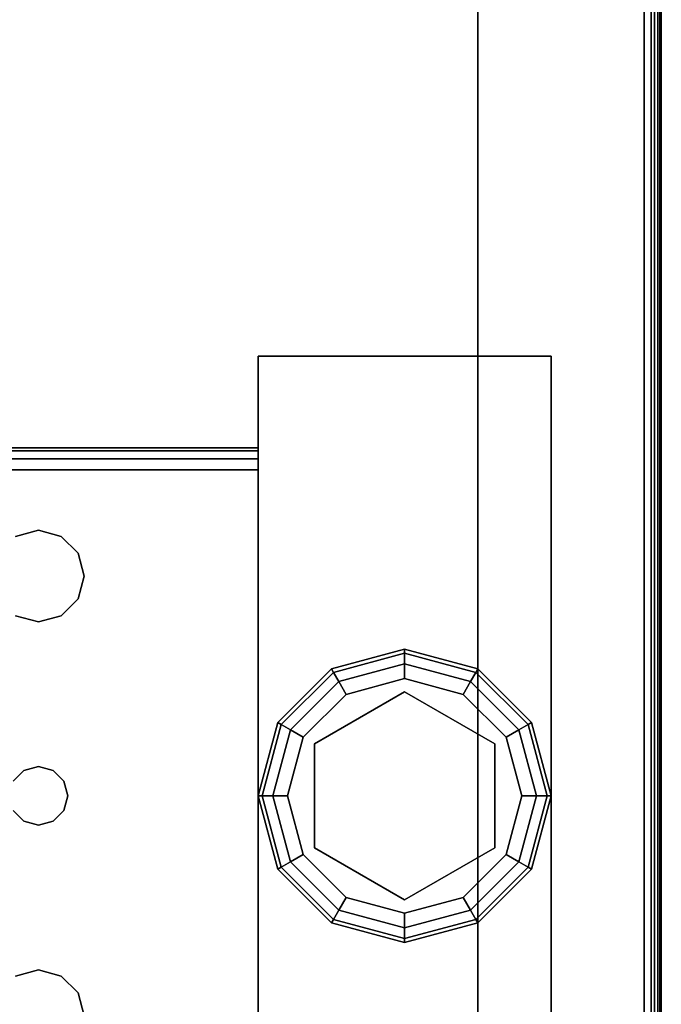
# Model space of a CAD drawing. Extents: x -103 to 35, y -33 to 40.
# Drawn here: x 3 to 5, y 20 to 24 of the extents above; entities that cross this region are included whole.
import ezdxf

# ---------------------------------------------------------------- set-up
doc = ezdxf.new("R2010")
doc.units = 0
doc.header["$LTSCALE"] = 96
doc.header["$MEASUREMENT"] = 0
for name, color, linetype in [('AFUFR-3-TP-EDLM-SH', 7, 'Continuous'), ('AFUFR-3-TPLM-TH', 7, 'Continuous'), ('AFUST-3-GBLM-SV', 7, 'Continuous'), ('AFUST-3-GDPL-FXBK', 7, 'Continuous'), ('AFUST-3-LGPT', 7, 'Continuous'), ('AFUST-3-SHLM-TH', 7, 'Continuous'), ('AFUST-3-TPLM-TH', 7, 'Continuous'), ('MAIN_FURN', 7, 'Continuous')]:
    doc.layers.add(name, color=color, linetype=linetype)

# ---------------------------------------------------------------- blocks, each defined once
blk = doc.blocks.new('ZN302022BCSHRDFL')
at = {"layer": 'AFUST-3-GBLM-SV', "color": 42, "linetype": 'Continuous'}
for points, invisible_edges in [([(29.375, -19.2688, 21.375), (29.375, -0.0188, 4), (29.375, -0.0188, 21.375)], 1), ([(29.375, -19.2688, 4), (29.375, -0.0188, 4), (29.375, -19.2688, 21.375)], 2), ([(29.375, -19.2688, 4), (30, -0.0188, 4), (29.375, -0.0188, 4)], 1), ([(30, -19.2688, 4), (30, -0.0188, 4), (29.375, -19.2688, 4)], 2), ([(30, -19.2688, 21.375), (29.375, -0.0188, 21.375), (30, -0.0188, 21.375)], 1), ([(29.375, -19.2688, 21.375), (29.375, -0.0188, 21.375), (30, -19.2688, 21.375)], 2), ([(30, -19.2688, 4), (30, -0.0188, 21.375), (30, -0.0188, 4)], 1), ([(30, -19.2688, 21.375), (30, -0.0188, 21.375), (30, -19.2688, 4)], 2)]:
    blk.add_3dface(points, dxfattribs=dict(at, invisible_edges=invisible_edges))
at = {"layer": 'AFUST-3-GDPL-FXBK', "color": 47, "linetype": 'Continuous'}
for points, invisible_edges in [([(29.125, -16.8938, 0.1), (28.875, -16.9608, 0.1), (29.125, -16.9072, 0.05)], 2), ([(29.125, -16.8938, 0.1), (28.8817, -16.9724, 0.15), (28.875, -16.9608, 0.1)], 1), ([(29.125, -16.9072, 0.15), (28.8817, -16.9724, 0.15), (29.125, -16.8938, 0.1)], 2), ([(29.3683, -16.9724, 0.05), (29.125, -16.8938, 0.1), (29.125, -16.9072, 0.05)], 1), ([(29.375, -16.9608, 0.1), (29.125, -16.8938, 0.1), (29.3683, -16.9724, 0.05)], 2), ([(29.375, -16.9608, 0.1), (29.125, -16.9072, 0.15), (29.125, -16.8938, 0.1)], 1), ([(29.125, -16.9072, 0.05), (28.875, -16.9608, 0.1), (28.8817, -16.9724, 0.05)], 1), ([(29.125, -16.9072, 0.05), (28.8817, -16.9724, 0.05), (29.125, -16.9438, 0.0134)], 2), ([(29.125, -16.9072, 0.15), (28.9, -17.0041, 0.1866), (28.8817, -16.9724, 0.15)], 1), ([(29.125, -16.9438, 0.1866), (28.9, -17.0041, 0.1866), (29.125, -16.9072, 0.15)], 2), ([(29.35, -17.0041, 0.0134), (29.125, -16.9072, 0.05), (29.125, -16.9438, 0.0134)], 1), ([(29.3683, -16.9724, 0.05), (29.125, -16.9072, 0.05), (29.35, -17.0041, 0.0134)], 2), ([(29.3683, -16.9724, 0.15), (29.125, -16.9072, 0.15), (29.375, -16.9608, 0.1)], 2), ([(29.3683, -16.9724, 0.15), (29.125, -16.9438, 0.1866), (29.125, -16.9072, 0.15)], 1), ([(28.875, -16.9608, 0.1), (28.692, -17.1438, 0.1), (28.8817, -16.9724, 0.05)], 2), ([(28.875, -16.9608, 0.1), (28.7036, -17.1505, 0.15), (28.692, -17.1438, 0.1)], 1), ([(28.8817, -16.9724, 0.15), (28.7036, -17.1505, 0.15), (28.875, -16.9608, 0.1)], 2), ([(29.125, -16.9438, 0.0134), (28.8817, -16.9724, 0.05), (28.9, -17.0041, 0.0134)], 1), ([(29.125, -16.9438, 0.0134), (28.9, -17.0041, 0.0134), (29.125, -16.9938)], 2), ([(28.9, -17.0041, 0.1866), (29.125, -16.9438, 0.1866), (28.925, -17.0474, 0.2)], 2), ([(28.925, -17.0474, 0.2), (29.125, -16.9438, 0.1866), (29.125, -16.9938, 0.2)], 1), ([(29.325, -17.0474), (29.125, -16.9438, 0.0134), (29.125, -16.9938)], 1), ([(29.35, -17.0041, 0.0134), (29.125, -16.9438, 0.0134), (29.325, -17.0474)], 2), ([(29.125, -16.9438, 0.1866), (29.35, -17.0041, 0.1866), (29.125, -16.9938, 0.2)], 2), ([(29.35, -17.0041, 0.1866), (29.125, -16.9438, 0.1866), (29.3683, -16.9724, 0.15)], 2), ([(29.5464, -17.1505, 0.05), (29.375, -16.9608, 0.1), (29.3683, -16.9724, 0.05)], 1), ([(29.558, -17.1438, 0.1), (29.3683, -16.9724, 0.15), (29.375, -16.9608, 0.1)], 1), ([(29.558, -17.1438, 0.1), (29.375, -16.9608, 0.1), (29.5464, -17.1505, 0.05)], 2), ([(28.8817, -16.9724, 0.05), (28.692, -17.1438, 0.1), (28.7036, -17.1505, 0.05)], 1), ([(28.8817, -16.9724, 0.05), (28.7036, -17.1505, 0.05), (28.9, -17.0041, 0.0134)], 2), ([(28.8817, -16.9724, 0.15), (28.7353, -17.1688, 0.1866), (28.7036, -17.1505, 0.15)], 1), ([(28.9, -17.0041, 0.1866), (28.7353, -17.1688, 0.1866), (28.8817, -16.9724, 0.15)], 2), ([(29.125, -16.9938), (28.9, -17.0041, 0.0134), (28.925, -17.0474)], 1), ([(29.125, -16.9938), (28.925, -17.0474), (29.325, -17.0474)], 2), ([(29.125, -16.9938, 0.2), (29.125, -17.0388, 0.2), (28.925, -17.0474, 0.2)], 3), ([(29.325, -17.0474, 0.2), (29.125, -17.0388, 0.2), (29.125, -16.9938, 0.2)], 3), ([(29.125, -16.9938, 0.2), (29.35, -17.0041, 0.1866), (29.325, -17.0474, 0.2)], 1), ([(29.5147, -17.1688, 0.0134), (29.3683, -16.9724, 0.05), (29.35, -17.0041, 0.0134)], 1), ([(29.5464, -17.1505, 0.15), (29.35, -17.0041, 0.1866), (29.3683, -16.9724, 0.15)], 1), ([(29.5464, -17.1505, 0.05), (29.3683, -16.9724, 0.05), (29.5147, -17.1688, 0.0134)], 2), ([(29.5464, -17.1505, 0.15), (29.3683, -16.9724, 0.15), (29.558, -17.1438, 0.1)], 2), ([(28.9, -17.0041, 0.0134), (28.7036, -17.1505, 0.05), (28.7353, -17.1688, 0.0134)], 1), ([(28.9, -17.0041, 0.0134), (28.7353, -17.1688, 0.0134), (28.925, -17.0474)], 2), ([(28.7353, -17.1688, 0.1866), (28.9, -17.0041, 0.1866), (28.7786, -17.1938, 0.2)], 2), ([(28.7786, -17.1938, 0.2), (28.9, -17.0041, 0.1866), (28.925, -17.0474, 0.2)], 1), ([(29.4714, -17.1938), (29.35, -17.0041, 0.0134), (29.325, -17.0474)], 1), ([(29.35, -17.0041, 0.1866), (29.5147, -17.1688, 0.1866), (29.325, -17.0474, 0.2)], 2), ([(29.5147, -17.1688, 0.0134), (29.35, -17.0041, 0.0134), (29.4714, -17.1938)], 2), ([(29.5147, -17.1688, 0.1866), (29.35, -17.0041, 0.1866), (29.5464, -17.1505, 0.15)], 2), ([(28.925, -17.0474), (28.7353, -17.1688, 0.0134), (28.7786, -17.1938)], 1), ([(29.325, -17.0474), (28.7786, -17.1938), (29.4714, -17.1938)], 3), ([(28.925, -17.0474), (28.7786, -17.1938), (29.325, -17.0474)], 14), ([(28.925, -17.0474, 0.2), (28.8176, -17.2163, 0.2), (28.7786, -17.1938, 0.2)], 3), ([(29.125, -17.0388, 0.25), (29.125, -17.7488, 0.25), (28.8176, -17.2163, 0.25)], 3), ([(29.125, -17.0388, 0.2), (28.8176, -17.2163, 0.2), (28.925, -17.0474, 0.2)], 14), ([(28.8176, -17.2163, 0.25), (29.125, -17.0388, 0.2), (29.125, -17.0388, 0.25)], 1), ([(28.8176, -17.2163, 0.2), (29.125, -17.0388, 0.2), (28.8176, -17.2163, 0.25)], 2), ([(29.4324, -17.5713, 0.25), (29.125, -17.7488, 0.25), (29.125, -17.0388, 0.25)], 14), ([(29.4324, -17.2163, 0.25), (29.4324, -17.5713, 0.25), (29.125, -17.0388, 0.25)], 2), ([(29.125, -17.0388, 0.25), (29.4324, -17.2163, 0.2), (29.4324, -17.2163, 0.25)], 1), ([(29.125, -17.0388, 0.2), (29.4324, -17.2163, 0.2), (29.125, -17.0388, 0.25)], 2), ([(29.4324, -17.2163, 0.2), (29.125, -17.0388, 0.2), (29.325, -17.0474, 0.2)], 14), ([(29.4714, -17.1938, 0.2), (29.4324, -17.2163, 0.2), (29.325, -17.0474, 0.2)], 3), ([(29.325, -17.0474, 0.2), (29.5147, -17.1688, 0.1866), (29.4714, -17.1938, 0.2)], 1), ([(28.692, -17.1438, 0.1), (28.625, -17.3938, 0.1), (28.7036, -17.1505, 0.05)], 2), ([(28.692, -17.1438, 0.1), (28.6384, -17.3938, 0.15), (28.625, -17.3938, 0.1)], 1), ([(28.7036, -17.1505, 0.05), (28.625, -17.3938, 0.1), (28.6384, -17.3938, 0.05)], 1), ([(28.7036, -17.1505, 0.15), (28.6384, -17.3938, 0.15), (28.692, -17.1438, 0.1)], 2), ([(28.7036, -17.1505, 0.05), (28.6384, -17.3938, 0.05), (28.7353, -17.1688, 0.0134)], 2), ([(28.7036, -17.1505, 0.15), (28.675, -17.3938, 0.1866), (28.6384, -17.3938, 0.15)], 1), ([(28.7353, -17.1688, 0.1866), (28.675, -17.3938, 0.1866), (28.7036, -17.1505, 0.15)], 2), ([(29.575, -17.3938, 0.0134), (29.5464, -17.1505, 0.05), (29.5147, -17.1688, 0.0134)], 1), ([(29.6116, -17.3938, 0.15), (29.5147, -17.1688, 0.1866), (29.5464, -17.1505, 0.15)], 1), ([(29.6116, -17.3938, 0.05), (29.558, -17.1438, 0.1), (29.5464, -17.1505, 0.05)], 1), ([(29.625, -17.3938, 0.1), (29.5464, -17.1505, 0.15), (29.558, -17.1438, 0.1)], 1), ([(29.6116, -17.3938, 0.05), (29.5464, -17.1505, 0.05), (29.575, -17.3938, 0.0134)], 2), ([(29.6116, -17.3938, 0.15), (29.5464, -17.1505, 0.15), (29.625, -17.3938, 0.1)], 2), ([(29.625, -17.3938, 0.1), (29.558, -17.1438, 0.1), (29.6116, -17.3938, 0.05)], 2), ([(28.7353, -17.1688, 0.0134), (28.6384, -17.3938, 0.05), (28.675, -17.3938, 0.0134)], 1), ([(28.7353, -17.1688, 0.0134), (28.675, -17.3938, 0.0134), (28.7786, -17.1938)], 2), ([(28.675, -17.3938, 0.1866), (28.7353, -17.1688, 0.1866), (28.725, -17.3938, 0.2)], 2), ([(28.7786, -17.1938), (28.675, -17.3938, 0.0134), (28.725, -17.3938)], 1), ([(28.725, -17.3938, 0.2), (28.7353, -17.1688, 0.1866), (28.7786, -17.1938, 0.2)], 1), ([(28.725, -17.3938), (29.4714, -17.1938), (28.7786, -17.1938)], 3), ([(29.525, -17.3938), (29.4714, -17.1938), (28.725, -17.3938)], 14), ([(28.7786, -17.1938, 0.2), (28.8176, -17.2163, 0.2), (28.725, -17.3938, 0.2)], 3), ([(29.525, -17.3938, 0.2), (29.4324, -17.2163, 0.2), (29.4714, -17.1938, 0.2)], 3), ([(29.525, -17.3938), (29.5147, -17.1688, 0.0134), (29.4714, -17.1938)], 1), ([(29.5147, -17.1688, 0.1866), (29.575, -17.3938, 0.1866), (29.4714, -17.1938, 0.2)], 2), ([(29.4714, -17.1938, 0.2), (29.575, -17.3938, 0.1866), (29.525, -17.3938, 0.2)], 1), ([(29.575, -17.3938, 0.0134), (29.5147, -17.1688, 0.0134), (29.525, -17.3938)], 2), ([(29.575, -17.3938, 0.1866), (29.5147, -17.1688, 0.1866), (29.6116, -17.3938, 0.15)], 2), ([(28.8176, -17.2163, 0.2), (28.8176, -17.5713, 0.2), (28.725, -17.3938, 0.2)], 14), ([(28.8176, -17.2163, 0.25), (29.125, -17.7488, 0.25), (28.8176, -17.5713, 0.25)], 1), ([(28.8176, -17.5713, 0.25), (28.8176, -17.2163, 0.2), (28.8176, -17.2163, 0.25)], 1), ([(28.8176, -17.5713, 0.2), (28.8176, -17.2163, 0.2), (28.8176, -17.5713, 0.25)], 2), ([(29.4324, -17.2163, 0.25), (29.4324, -17.5713, 0.2), (29.4324, -17.5713, 0.25)], 1), ([(29.4324, -17.2163, 0.2), (29.4324, -17.5713, 0.2), (29.4324, -17.2163, 0.25)], 2), ([(29.4324, -17.5713, 0.2), (29.4324, -17.2163, 0.2), (29.525, -17.3938, 0.2)], 14), ([(28.625, -17.3938, 0.1), (28.692, -17.6438, 0.1), (28.6384, -17.3938, 0.05)], 2), ([(28.625, -17.3938, 0.1), (28.7036, -17.6371, 0.15), (28.692, -17.6438, 0.1)], 1), ([(28.6384, -17.3938, 0.15), (28.7036, -17.6371, 0.15), (28.625, -17.3938, 0.1)], 2), ([(28.6384, -17.3938, 0.05), (28.7036, -17.6371, 0.05), (28.675, -17.3938, 0.0134)], 2), ([(28.6384, -17.3938, 0.05), (28.692, -17.6438, 0.1), (28.7036, -17.6371, 0.05)], 1), ([(28.6384, -17.3938, 0.15), (28.7353, -17.6188, 0.1866), (28.7036, -17.6371, 0.15)], 1), ([(28.675, -17.3938, 0.1866), (28.7353, -17.6188, 0.1866), (28.6384, -17.3938, 0.15)], 2), ([(28.675, -17.3938, 0.0134), (28.7353, -17.6188, 0.0134), (28.725, -17.3938)], 2), ([(28.675, -17.3938, 0.0134), (28.7036, -17.6371, 0.05), (28.7353, -17.6188, 0.0134)], 1), ([(28.7786, -17.5938, 0.2), (28.675, -17.3938, 0.1866), (28.725, -17.3938, 0.2)], 1), ([(28.7353, -17.6188, 0.1866), (28.675, -17.3938, 0.1866), (28.7786, -17.5938, 0.2)], 2), ([(28.7786, -17.5938), (29.525, -17.3938), (28.725, -17.3938)], 3), ([(28.725, -17.3938), (28.7353, -17.6188, 0.0134), (28.7786, -17.5938)], 1), ([(28.725, -17.3938, 0.2), (28.8176, -17.5713, 0.2), (28.7786, -17.5938, 0.2)], 3), ([(29.4714, -17.5938), (29.525, -17.3938), (28.7786, -17.5938)], 14), ([(29.4714, -17.5938, 0.2), (29.4324, -17.5713, 0.2), (29.525, -17.3938, 0.2)], 3), ([(29.4714, -17.5938), (29.575, -17.3938, 0.0134), (29.525, -17.3938)], 1), ([(29.5147, -17.6188, 0.0134), (29.575, -17.3938, 0.0134), (29.4714, -17.5938)], 2), ([(29.525, -17.3938, 0.2), (29.5147, -17.6188, 0.1866), (29.4714, -17.5938, 0.2)], 1), ([(29.5147, -17.6188, 0.0134), (29.6116, -17.3938, 0.05), (29.575, -17.3938, 0.0134)], 1), ([(29.5464, -17.6371, 0.05), (29.6116, -17.3938, 0.05), (29.5147, -17.6188, 0.0134)], 2), ([(29.575, -17.3938, 0.1866), (29.5147, -17.6188, 0.1866), (29.525, -17.3938, 0.2)], 2), ([(29.5147, -17.6188, 0.1866), (29.575, -17.3938, 0.1866), (29.5464, -17.6371, 0.15)], 2), ([(29.5464, -17.6371, 0.05), (29.625, -17.3938, 0.1), (29.6116, -17.3938, 0.05)], 1), ([(29.558, -17.6438, 0.1), (29.625, -17.3938, 0.1), (29.5464, -17.6371, 0.05)], 2), ([(29.5464, -17.6371, 0.15), (29.6116, -17.3938, 0.15), (29.558, -17.6438, 0.1)], 2), ([(29.5464, -17.6371, 0.15), (29.575, -17.3938, 0.1866), (29.6116, -17.3938, 0.15)], 1), ([(29.558, -17.6438, 0.1), (29.6116, -17.3938, 0.15), (29.625, -17.3938, 0.1)], 1), ([(28.7353, -17.6188, 0.0134), (28.9, -17.7835, 0.0134), (28.7786, -17.5938)], 2), ([(28.925, -17.7402, 0.2), (28.7353, -17.6188, 0.1866), (28.7786, -17.5938, 0.2)], 1), ([(28.7786, -17.5938, 0.2), (28.8176, -17.5713, 0.2), (28.925, -17.7402, 0.2)], 3), ([(28.925, -17.7402), (29.4714, -17.5938), (28.7786, -17.5938)], 3), ([(28.7786, -17.5938), (28.9, -17.7835, 0.0134), (28.925, -17.7402)], 1), ([(28.8176, -17.5713, 0.2), (29.125, -17.7488, 0.2), (28.925, -17.7402, 0.2)], 14), ([(29.125, -17.7488, 0.25), (28.8176, -17.5713, 0.2), (28.8176, -17.5713, 0.25)], 1), ([(29.125, -17.7488, 0.2), (28.8176, -17.5713, 0.2), (29.125, -17.7488, 0.25)], 2), ([(29.325, -17.7402), (29.4714, -17.5938), (28.925, -17.7402)], 14), ([(29.4324, -17.5713, 0.25), (29.125, -17.7488, 0.2), (29.125, -17.7488, 0.25)], 1), ([(29.4324, -17.5713, 0.2), (29.125, -17.7488, 0.2), (29.4324, -17.5713, 0.25)], 2), ([(29.125, -17.7488, 0.2), (29.4324, -17.5713, 0.2), (29.325, -17.7402, 0.2)], 14), ([(29.325, -17.7402, 0.2), (29.4324, -17.5713, 0.2), (29.4714, -17.5938, 0.2)], 3), ([(29.325, -17.7402), (29.5147, -17.6188, 0.0134), (29.4714, -17.5938)], 1), ([(29.4714, -17.5938, 0.2), (29.35, -17.7835, 0.1866), (29.325, -17.7402, 0.2)], 1), ([(29.5147, -17.6188, 0.1866), (29.35, -17.7835, 0.1866), (29.4714, -17.5938, 0.2)], 2), ([(28.7036, -17.6371, 0.05), (28.8817, -17.8152, 0.05), (28.7353, -17.6188, 0.0134)], 2), ([(28.7353, -17.6188, 0.1866), (28.9, -17.7835, 0.1866), (28.7036, -17.6371, 0.15)], 2), ([(28.7353, -17.6188, 0.0134), (28.8817, -17.8152, 0.05), (28.9, -17.7835, 0.0134)], 1), ([(28.9, -17.7835, 0.1866), (28.7353, -17.6188, 0.1866), (28.925, -17.7402, 0.2)], 2), ([(29.35, -17.7835, 0.0134), (29.5147, -17.6188, 0.0134), (29.325, -17.7402)], 2), ([(29.35, -17.7835, 0.0134), (29.5464, -17.6371, 0.05), (29.5147, -17.6188, 0.0134)], 1), ([(29.35, -17.7835, 0.1866), (29.5147, -17.6188, 0.1866), (29.3683, -17.8152, 0.15)], 2), ([(29.3683, -17.8152, 0.15), (29.5147, -17.6188, 0.1866), (29.5464, -17.6371, 0.15)], 1), ([(28.692, -17.6438, 0.1), (28.875, -17.8268, 0.1), (28.7036, -17.6371, 0.05)], 2), ([(28.7036, -17.6371, 0.15), (28.8817, -17.8152, 0.15), (28.692, -17.6438, 0.1)], 2), ([(28.692, -17.6438, 0.1), (28.8817, -17.8152, 0.15), (28.875, -17.8268, 0.1)], 1), ([(28.7036, -17.6371, 0.05), (28.875, -17.8268, 0.1), (28.8817, -17.8152, 0.05)], 1), ([(28.7036, -17.6371, 0.15), (28.9, -17.7835, 0.1866), (28.8817, -17.8152, 0.15)], 1), ([(29.3683, -17.8152, 0.05), (29.5464, -17.6371, 0.05), (29.35, -17.7835, 0.0134)], 2), ([(29.3683, -17.8152, 0.05), (29.558, -17.6438, 0.1), (29.5464, -17.6371, 0.05)], 1), ([(29.3683, -17.8152, 0.15), (29.5464, -17.6371, 0.15), (29.375, -17.8268, 0.1)], 2), ([(29.375, -17.8268, 0.1), (29.558, -17.6438, 0.1), (29.3683, -17.8152, 0.05)], 2), ([(29.375, -17.8268, 0.1), (29.5464, -17.6371, 0.15), (29.558, -17.6438, 0.1)], 1), ([(28.9, -17.7835, 0.0134), (29.125, -17.8438, 0.0134), (28.925, -17.7402)], 2), ([(29.125, -17.7938, 0.2), (28.9, -17.7835, 0.1866), (28.925, -17.7402, 0.2)], 1), ([(29.125, -17.7938), (29.325, -17.7402), (28.925, -17.7402)], 2), ([(28.925, -17.7402), (29.125, -17.8438, 0.0134), (29.125, -17.7938)], 1), ([(28.925, -17.7402, 0.2), (29.125, -17.7488, 0.2), (29.125, -17.7938, 0.2)], 3), ([(29.125, -17.7938), (29.35, -17.7835, 0.0134), (29.325, -17.7402)], 1), ([(29.125, -17.7938, 0.2), (29.125, -17.7488, 0.2), (29.325, -17.7402, 0.2)], 3), ([(29.325, -17.7402, 0.2), (29.125, -17.8438, 0.1866), (29.125, -17.7938, 0.2)], 1), ([(29.35, -17.7835, 0.1866), (29.125, -17.8438, 0.1866), (29.325, -17.7402, 0.2)], 2), ([(28.8817, -17.8152, 0.05), (29.125, -17.8804, 0.05), (28.9, -17.7835, 0.0134)], 2), ([(28.9, -17.7835, 0.1866), (29.125, -17.8438, 0.1866), (28.8817, -17.8152, 0.15)], 2), ([(28.9, -17.7835, 0.0134), (29.125, -17.8804, 0.05), (29.125, -17.8438, 0.0134)], 1), ([(29.125, -17.8438, 0.1866), (28.9, -17.7835, 0.1866), (29.125, -17.7938, 0.2)], 2), ([(29.125, -17.8438, 0.0134), (29.35, -17.7835, 0.0134), (29.125, -17.7938)], 2), ([(29.125, -17.8438, 0.0134), (29.3683, -17.8152, 0.05), (29.35, -17.7835, 0.0134)], 1), ([(29.125, -17.8804, 0.15), (29.35, -17.7835, 0.1866), (29.3683, -17.8152, 0.15)], 1), ([(29.125, -17.8438, 0.1866), (29.35, -17.7835, 0.1866), (29.125, -17.8804, 0.15)], 2), ([(28.875, -17.8268, 0.1), (29.125, -17.8938, 0.1), (28.8817, -17.8152, 0.05)], 2), ([(28.8817, -17.8152, 0.15), (29.125, -17.8804, 0.15), (28.875, -17.8268, 0.1)], 2), ([(28.875, -17.8268, 0.1), (29.125, -17.8804, 0.15), (29.125, -17.8938, 0.1)], 1), ([(28.8817, -17.8152, 0.05), (29.125, -17.8938, 0.1), (29.125, -17.8804, 0.05)], 1), ([(28.8817, -17.8152, 0.15), (29.125, -17.8438, 0.1866), (29.125, -17.8804, 0.15)], 1), ([(29.125, -17.8804, 0.05), (29.3683, -17.8152, 0.05), (29.125, -17.8438, 0.0134)], 2), ([(29.125, -17.8804, 0.05), (29.375, -17.8268, 0.1), (29.3683, -17.8152, 0.05)], 1), ([(29.125, -17.8938, 0.1), (29.3683, -17.8152, 0.15), (29.375, -17.8268, 0.1)], 1), ([(29.125, -17.8804, 0.15), (29.3683, -17.8152, 0.15), (29.125, -17.8938, 0.1)], 2), ([(29.125, -17.8938, 0.1), (29.375, -17.8268, 0.1), (29.125, -17.8804, 0.05)], 2)]:
    blk.add_3dface(points, dxfattribs=dict(at, invisible_edges=invisible_edges))
at = {"layer": 'AFUST-3-LGPT', "color": 30, "linetype": 'Continuous'}
for points, invisible_edges in [([(28.625, -15.8938, 4), (29.625, -18.8938, 4), (28.625, -18.8938, 4)], 1), ([(29.625, -15.8938, 4), (29.625, -18.8938, 4), (28.625, -15.8938, 4)], 2), ([(28.625, -15.8938, 4), (29.625, -15.8938, 0.25), (29.625, -15.8938, 4)], 1), ([(28.625, -15.8938, 0.25), (29.625, -15.8938, 0.25), (28.625, -15.8938, 4)], 2), ([(28.625, -18.8938, 0.25), (29.625, -15.8938, 0.25), (28.625, -15.8938, 0.25)], 1), ([(29.625, -18.8938, 0.25), (29.625, -15.8938, 0.25), (28.625, -18.8938, 0.25)], 2), ([(28.625, -18.8938, 4), (28.625, -15.8938, 0.25), (28.625, -15.8938, 4)], 1), ([(28.625, -18.8938, 0.25), (28.625, -15.8938, 0.25), (28.625, -18.8938, 4)], 2), ([(29.625, -15.8938, 4), (29.625, -18.8938, 0.25), (29.625, -18.8938, 4)], 1), ([(29.625, -15.8938, 0.25), (29.625, -18.8938, 0.25), (29.625, -15.8938, 4)], 2), ([(28.625, -16.2063, 3.925), (25.9375, -16.2164, 3.9625), (25.9375, -16.2063, 3.925)], 1), ([(28.625, -16.2164, 3.9625), (25.9375, -16.2164, 3.9625), (28.625, -16.2063, 3.925)], 2), ([(25.9375, -16.2063, 3.875), (28.625, -16.2063, 3.925), (25.9375, -16.2063, 3.925)], 1), ([(26.0564, -16.2063, 3.7501), (28.625, -16.2063, 3.925), (25.9375, -16.2063, 3.875)], 15), ([(25.9375, -16.2438, 3.99), (25.9375, -16.2164, 3.9625), (28.625, -16.2164, 3.9625)], 12), ([(28.625, -16.2438, 3.99), (25.9375, -16.2438, 3.99), (28.625, -16.2164, 3.9625)], 2), ([(26.0564, -16.2063, 3.7501), (28.625, -16.2813, 3.625), (28.625, -16.2063, 3.625)], 1), ([(26.0564, -16.2813, 3.7501), (28.625, -16.2813, 3.625), (26.0564, -16.2063, 3.7501)], 2), ([(26.0564, -16.2063, 3.7501), (28.625, -16.2063, 3.625), (28.625, -16.2063, 3.925)], 12), ([(28.625, -16.2063, 3.925), (28.625, -16.2813, 3.925), (28.625, -16.2164, 3.9625)], 3), ([(28.625, -16.2813, 3.625), (28.625, -16.2813, 3.925), (28.625, -16.2063, 3.925)], 14), ([(28.625, -16.2063, 3.625), (28.625, -16.2813, 3.625), (28.625, -16.2063, 3.925)], 2), ([(28.625, -16.2164, 3.9625), (28.625, -16.2813, 3.925), (28.625, -16.2438, 3.99)], 3), ([(25.9375, -16.2813, 4), (25.9375, -16.2438, 3.99), (28.625, -16.2438, 3.99)], 12), ([(28.625, -16.2813, 4), (25.9375, -16.2813, 4), (28.625, -16.2438, 3.99)], 2), ([(28.625, -16.2438, 3.99), (28.625, -16.2813, 3.925), (28.625, -16.2813, 4)], 3), ([(28.625, -16.2813, 4), (27.875, -16.4876, 4), (25.9375, -16.2813, 4)], 3), ([(25.9375, -16.2813, 4), (27.875, -16.4876, 4), (27.7969, -16.5085, 4)], 13), ([(25.9375, -16.2813, 3.925), (28.625, -16.2813, 3.925), (26.0564, -16.2813, 3.7501)], 14), ([(27.875, -16.4876, 3.925), (25.9375, -16.2813, 3.925), (27.7969, -16.5085, 3.925)], 3), ([(28.625, -16.2813, 3.925), (25.9375, -16.2813, 3.925), (27.875, -16.4876, 3.925)], 14), ([(26.0564, -16.2813, 3.7501), (28.625, -16.2813, 3.925), (28.625, -16.2813, 3.625)], 1), ([(27.9531, -16.5085, 4), (27.875, -16.4876, 4), (28.625, -16.2813, 4)], 14), ([(27.9531, -16.5085, 3.925), (28.625, -16.2813, 3.925), (27.875, -16.4876, 3.925)], 3), ([(28.0103, -16.5657, 4), (27.9531, -16.5085, 4), (28.625, -16.2813, 4)], 14), ([(28.0103, -16.5657, 3.925), (28.625, -16.2813, 3.925), (27.9531, -16.5085, 3.925)], 3), ([(27.9616, -17.3438, 4), (28.625, -16.2813, 4), (27.975, -17.3938, 4)], 3), ([(28.0103, -16.7219, 4), (28.625, -16.2813, 4), (27.9616, -17.3438, 4)], 15), ([(27.9616, -17.3438, 3.925), (28.625, -16.2813, 3.925), (28.0103, -16.7219, 3.925)], 15), ([(27.9616, -17.3438, 3.925), (27.975, -17.3938, 3.925), (28.625, -16.2813, 3.925)], 14), ([(28.625, -16.2813, 4), (28.625, -18.5063, 4), (27.975, -17.3938, 4)], 14), ([(28.625, -16.2813, 3.925), (27.975, -17.3938, 3.925), (28.625, -18.5063, 3.925)], 3), ([(28.625, -16.2813, 4), (28.0312, -16.6438, 4), (28.0103, -16.5657, 4)], 13), ([(28.0103, -16.7219, 4), (28.0312, -16.6438, 4), (28.625, -16.2813, 4)], 14), ([(28.0312, -16.6438, 3.925), (28.625, -16.2813, 3.925), (28.0103, -16.5657, 3.925)], 3), ([(28.0103, -16.7219, 3.925), (28.625, -16.2813, 3.925), (28.0312, -16.6438, 3.925)], 3), ([(28.625, -18.5063, 3.925), (28.625, -18.5063, 4), (28.625, -16.2813, 4)], 13), ([(28.625, -16.2813, 4), (28.625, -16.2813, 3.925), (28.625, -18.5063, 3.925)], 13), ([(27.875, -16.4876, 4), (27.7969, -16.5085, 3.925), (27.7969, -16.5085, 4)], 1), ([(27.875, -16.4876, 3.925), (27.7969, -16.5085, 3.925), (27.875, -16.4876, 4)], 2), ([(27.9531, -16.5085, 4), (27.875, -16.4876, 3.925), (27.875, -16.4876, 4)], 1), ([(27.9531, -16.5085, 3.925), (27.875, -16.4876, 3.925), (27.9531, -16.5085, 4)], 2), ([(28.0103, -16.5657, 4), (27.9531, -16.5085, 3.925), (27.9531, -16.5085, 4)], 1), ([(28.0103, -16.5657, 3.925), (27.9531, -16.5085, 3.925), (28.0103, -16.5657, 4)], 2), ([(28.0312, -16.6438, 4), (28.0103, -16.5657, 3.925), (28.0103, -16.5657, 4)], 1), ([(28.0312, -16.6438, 3.925), (28.0103, -16.5657, 3.925), (28.0312, -16.6438, 4)], 2), ([(28.0103, -16.7219, 4), (28.0312, -16.6438, 3.925), (28.0312, -16.6438, 4)], 1), ([(28.0103, -16.7219, 3.925), (28.0312, -16.6438, 3.925), (28.0103, -16.7219, 4)], 2), ([(27.9531, -16.7791, 4), (28.0103, -16.7219, 4), (27.9616, -17.3438, 4)], 14), ([(27.9531, -16.7791, 3.925), (27.9616, -17.3438, 3.925), (28.0103, -16.7219, 3.925)], 3), ([(27.9531, -16.7791, 4), (28.0103, -16.7219, 3.925), (28.0103, -16.7219, 4)], 1), ([(27.9531, -16.7791, 3.925), (28.0103, -16.7219, 3.925), (27.9531, -16.7791, 4)], 2), ([(27.825, -17.3072, 4), (27.7884, -17.3438, 4), (27.7969, -16.7791, 4)], 14), ([(27.7884, -17.3438, 3.925), (27.825, -17.3072, 3.925), (27.7969, -16.7791, 3.925)], 14), ([(27.875, -16.8001, 4), (27.825, -17.3072, 4), (27.7969, -16.7791, 4)], 3), ([(27.7969, -16.7791, 3.925), (27.825, -17.3072, 3.925), (27.875, -16.8001, 3.925)], 3), ([(27.7969, -16.7791, 4), (27.875, -16.8001, 3.925), (27.875, -16.8001, 4)], 1), ([(27.7969, -16.7791, 3.925), (27.875, -16.8001, 3.925), (27.7969, -16.7791, 4)], 2), ([(27.9531, -16.7791, 4), (27.925, -17.3072, 4), (27.875, -16.8001, 4)], 3), ([(27.875, -16.8001, 3.925), (27.925, -17.3072, 3.925), (27.9531, -16.7791, 3.925)], 3), ([(27.875, -16.8001, 4), (27.9531, -16.7791, 3.925), (27.9531, -16.7791, 4)], 1), ([(27.875, -16.8001, 3.925), (27.9531, -16.7791, 3.925), (27.875, -16.8001, 4)], 2), ([(27.9616, -17.3438, 4), (27.925, -17.3072, 4), (27.9531, -16.7791, 4)], 14), ([(27.925, -17.3072, 3.925), (27.9616, -17.3438, 3.925), (27.9531, -16.7791, 3.925)], 14), ([(27.875, -16.8001, 4), (27.875, -17.2938, 4), (27.825, -17.3072, 4)], 13), ([(27.825, -17.3072, 3.925), (27.875, -17.2938, 3.925), (27.875, -16.8001, 3.925)], 14), ([(27.925, -17.3072, 4), (27.875, -17.2938, 4), (27.875, -16.8001, 4)], 14), ([(27.875, -17.2938, 3.925), (27.925, -17.3072, 3.925), (27.875, -16.8001, 3.925)], 14), ([(27.875, -17.2938, 4), (27.825, -17.3072, 3.925), (27.825, -17.3072, 4)], 1), ([(27.875, -17.2938, 3.925), (27.825, -17.3072, 3.925), (27.875, -17.2938, 4)], 2), ([(27.925, -17.3072, 4), (27.875, -17.2938, 3.925), (27.875, -17.2938, 4)], 1), ([(27.925, -17.3072, 3.925), (27.875, -17.2938, 3.925), (27.925, -17.3072, 4)], 2), ([(27.825, -17.3072, 4), (27.7884, -17.3438, 3.925), (27.7884, -17.3438, 4)], 1), ([(27.825, -17.3072, 3.925), (27.7884, -17.3438, 3.925), (27.825, -17.3072, 4)], 2), ([(27.9616, -17.3438, 4), (27.925, -17.3072, 3.925), (27.925, -17.3072, 4)], 1), ([(27.9616, -17.3438, 3.925), (27.925, -17.3072, 3.925), (27.9616, -17.3438, 4)], 2), ([(27.975, -17.3938, 4), (27.9616, -17.3438, 3.925), (27.9616, -17.3438, 4)], 1), ([(27.975, -17.3938, 3.925), (27.9616, -17.3438, 3.925), (27.975, -17.3938, 4)], 2), ([(27.975, -17.3938, 4), (28.625, -18.5063, 4), (27.9616, -17.4438, 4)], 3), ([(28.625, -18.5063, 3.925), (27.975, -17.3938, 3.925), (27.9616, -17.4438, 3.925)], 13), ([(27.9616, -17.4438, 4), (27.975, -17.3938, 3.925), (27.975, -17.3938, 4)], 1), ([(27.9616, -17.4438, 3.925), (27.975, -17.3938, 3.925), (27.9616, -17.4438, 4)], 2), ([(27.825, -17.4804, 4), (27.7969, -18.0085, 4), (27.7884, -17.4438, 4)], 3), ([(27.825, -17.4804, 3.925), (27.7884, -17.4438, 3.925), (27.7969, -18.0085, 3.925)], 14), ([(27.7884, -17.4438, 4), (27.825, -17.4804, 3.925), (27.825, -17.4804, 4)], 1), ([(27.7884, -17.4438, 3.925), (27.825, -17.4804, 3.925), (27.7884, -17.4438, 4)], 2), ([(27.9616, -17.4438, 4), (27.9531, -18.0085, 4), (27.925, -17.4804, 4)], 3), ([(27.9616, -17.4438, 3.925), (27.925, -17.4804, 3.925), (27.9531, -18.0085, 3.925)], 14), ([(27.925, -17.4804, 4), (27.9616, -17.4438, 3.925), (27.9616, -17.4438, 4)], 1), ([(27.925, -17.4804, 3.925), (27.9616, -17.4438, 3.925), (27.925, -17.4804, 4)], 2), ([(28.0103, -18.0657, 4), (27.9531, -18.0085, 4), (27.9616, -17.4438, 4)], 14), ([(28.0103, -18.0657, 3.925), (27.9616, -17.4438, 3.925), (27.9531, -18.0085, 3.925)], 3), ([(28.625, -18.5063, 4), (28.0103, -18.0657, 4), (27.9616, -17.4438, 4)], 15), ([(28.625, -18.5063, 3.925), (27.9616, -17.4438, 3.925), (28.0103, -18.0657, 3.925)], 15), ([(27.875, -17.9876, 4), (27.7969, -18.0085, 4), (27.825, -17.4804, 4)], 14), ([(27.875, -17.9876, 3.925), (27.825, -17.4804, 3.925), (27.7969, -18.0085, 3.925)], 3), ([(27.875, -17.4938, 4), (27.875, -17.9876, 4), (27.825, -17.4804, 4)], 3), ([(27.875, -17.4938, 3.925), (27.825, -17.4804, 3.925), (27.875, -17.9876, 3.925)], 14), ([(27.825, -17.4804, 4), (27.875, -17.4938, 3.925), (27.875, -17.4938, 4)], 1), ([(27.825, -17.4804, 3.925), (27.875, -17.4938, 3.925), (27.825, -17.4804, 4)], 2), ([(27.925, -17.4804, 4), (27.875, -17.9876, 4), (27.875, -17.4938, 4)], 3), ([(27.9531, -18.0085, 4), (27.875, -17.9876, 4), (27.925, -17.4804, 4)], 14), ([(27.925, -17.4804, 3.925), (27.875, -17.4938, 3.925), (27.875, -17.9876, 3.925)], 14), ([(27.9531, -18.0085, 3.925), (27.925, -17.4804, 3.925), (27.875, -17.9876, 3.925)], 3), ([(27.875, -17.4938, 4), (27.925, -17.4804, 3.925), (27.925, -17.4804, 4)], 1), ([(27.875, -17.4938, 3.925), (27.925, -17.4804, 3.925), (27.875, -17.4938, 4)], 2), ([(27.875, -17.9876, 4), (27.7969, -18.0085, 3.925), (27.7969, -18.0085, 4)], 1), ([(27.875, -17.9876, 3.925), (27.7969, -18.0085, 3.925), (27.875, -17.9876, 4)], 2), ([(27.9531, -18.0085, 4), (27.875, -17.9876, 3.925), (27.875, -17.9876, 4)], 1), ([(27.9531, -18.0085, 3.925), (27.875, -17.9876, 3.925), (27.9531, -18.0085, 4)], 2), ([(28.0103, -18.0657, 4), (27.9531, -18.0085, 3.925), (27.9531, -18.0085, 4)], 1), ([(28.0103, -18.0657, 3.925), (27.9531, -18.0085, 3.925), (28.0103, -18.0657, 4)], 2), ([(28.0312, -18.1438, 4), (28.0103, -18.0657, 4), (28.625, -18.5063, 4)], 14), ([(28.0312, -18.1438, 3.925), (28.625, -18.5063, 3.925), (28.0103, -18.0657, 3.925)], 3), ([(28.0312, -18.1438, 4), (28.0103, -18.0657, 3.925), (28.0103, -18.0657, 4)], 1), ([(28.0312, -18.1438, 3.925), (28.0103, -18.0657, 3.925), (28.0312, -18.1438, 4)], 2)]:
    blk.add_3dface(points, dxfattribs=dict(at, invisible_edges=invisible_edges))
at = {"layer": 'AFUST-3-SHLM-TH', "color": 42, "linetype": 'Continuous'}
for points, invisible_edges in [([(29.375, -19.2688, 4.625), (16.7854, -5.1761, 4.625), (29.375, -0.6438, 4.625)], 3), ([(29.375, -19.2688, 4), (29.375, -0.6438, 4), (16.7854, -5.1761, 4)], 14), ([(29.375, -19.2688, 4.625), (29.375, -0.6438, 4), (29.375, -19.2688, 4)], 1), ([(29.375, -0.6438, 4.625), (29.375, -0.6438, 4), (29.375, -19.2688, 4.625)], 2), ([(0.625, -19.2688, 4.625), (13.2146, -5.1761, 4.625), (29.375, -19.2688, 4.625)], 3), ([(0.625, -19.2688, 4), (29.375, -19.2688, 4), (16.7854, -5.1761, 4)], 14), ([(13.2146, -5.1761, 4.625), (16.7854, -5.1761, 4.625), (29.375, -19.2688, 4.625)], 14), ([(0.625, -6.6438, 13.3125), (29.375, -19.2688, 13.3125), (0.625, -19.2688, 13.3125)], 1), ([(29.375, -6.6438, 13.3125), (29.375, -19.2688, 13.3125), (0.625, -6.6438, 13.3125)], 2), ([(0.625, -19.2688, 12.6875), (29.375, -6.6438, 12.6875), (0.625, -6.6438, 12.6875)], 1), ([(29.375, -19.2688, 12.6875), (29.375, -6.6438, 12.6875), (0.625, -19.2688, 12.6875)], 2), ([(29.375, -6.6438, 13.3125), (29.375, -19.2688, 12.6875), (29.375, -19.2688, 13.3125)], 1), ([(29.375, -6.6438, 12.6875), (29.375, -19.2688, 12.6875), (29.375, -6.6438, 13.3125)], 2)]:
    blk.add_3dface(points, dxfattribs=dict(at, invisible_edges=invisible_edges))
at = {"layer": 'AFUST-3-TPLM-TH', "color": 42, "linetype": 'Continuous'}
for points, invisible_edges in [([(30, -0.0188, 21.375), (16.6909, -5.5945, 21.375), (30, -19.2688, 21.375)], 3), ([(30, -19.2688, 22), (16.6909, -5.5945, 22), (30, -0.0188, 22)], 3), ([(30, -0.0188, 21.375), (30, -19.2688, 22), (30, -0.0188, 22)], 1), ([(30, -19.2688, 21.375), (30, -19.2688, 22), (30, -0.0188, 21.375)], 2), ([(16.6909, -5.5945, 21.375), (16.6411, -5.6443, 21.375), (30, -19.2688, 21.375)], 14), ([(16.6411, -5.6443, 22), (16.6909, -5.5945, 22), (30, -19.2688, 22)], 14), ([(16.6411, -5.6443, 21.375), (16.5417, -5.694, 21.375), (30, -19.2688, 21.375)], 14), ([(16.5417, -5.694, 22), (16.6411, -5.6443, 22), (30, -19.2688, 22)], 14), ([(30, -19.2688, 21.375), (16.5417, -5.694, 21.375), (0, -19.2688, 21.375)], 3), ([(0, -19.2688, 22), (13.4583, -5.694, 22), (30, -19.2688, 22)], 3), ([(30, -19.2688, 22), (13.4583, -5.694, 22), (16.5417, -5.694, 22)], 13)]:
    blk.add_3dface(points, dxfattribs=dict(at, invisible_edges=invisible_edges))
blk = doc.blocks.new('SY7230RCNB')
at = {"layer": 'AFUFR-3-TP-EDLM-SH', "color": 5, "linetype": 'Continuous'}
for points in [[(71.9409, -0.0008, 28.9475), (71.9409, -0.0008, 28.0451), (0.0591, -0.0008, 28.0446), (0.0591, -0.0008, 28.947)], [(71.9409, -0.0008, 28.0451), (71.9409, -0.0058, 28.0274), (0.0591, -0.0058, 28.0274), (0.0591, -0.0008, 28.0446)], [(71.9409, -0.0058, 28.9648), (71.9409, -0.0008, 28.9475), (0.0591, -0.0008, 28.947), (0.0591, -0.0058, 28.9648)], [(71.9409, -0.0058, 28.0274), (71.9409, -0.0133, 28.0149), (0.0591, -0.0133, 28.0149), (0.0591, -0.0058, 28.0274)], [(71.9409, -0.0133, 28.9772), (71.9409, -0.0058, 28.9648), (0.0591, -0.0058, 28.9648), (0.0591, -0.0133, 28.9772)], [(71.9409, -0.0133, 28.0149), (71.9409, -0.0236, 28.0046), (0.0591, -0.0236, 28.0046), (0.0591, -0.0133, 28.0149)], [(71.9409, -0.0236, 28.9875), (71.9409, -0.0133, 28.9772), (0.0591, -0.0133, 28.9772), (0.0591, -0.0236, 28.9875)], [(71.9409, -0.0236, 28.0046), (71.9409, -0.036, 27.9971), (0.0591, -0.036, 27.9971), (0.0591, -0.0236, 28.0046)], [(71.9409, -0.036, 28.995), (71.9409, -0.0236, 28.9875), (0.0591, -0.0236, 28.9875), (0.0591, -0.036, 28.995)], [(71.9409, -0.036, 27.9971), (71.9409, -0.0599, 27.9921), (0.0591, -0.0599, 27.9921), (0.0591, -0.036, 27.9971)], [(71.9409, -0.0599, 29), (71.9409, -0.036, 28.995), (0.0591, -0.036, 28.995), (0.0591, -0.0599, 29)], [(0.0591, -0.0599, 27.9921), (71.9409, -0.0599, 27.9921), (71.9409, -0.0599, 29), (0.0591, -0.0599, 29)]]:
    blk.add_3dface(points, dxfattribs=at)
at = {"layer": 'AFUFR-3-TPLM-TH', "color": 42, "linetype": 'Continuous'}
for points, invisible_edges in [([(0.059, -29.9417, 29), (71.9409, -0.0599, 29), (71.9409, -29.9417, 29)], 1), ([(0.059, -29.9417, 29), (0.0591, -0.0599, 29), (71.9409, -0.0599, 29)], 12), ([(71.9409, -29.9417, 27.9921), (0.059, -0.0599, 27.9921), (0.059, -29.9417, 27.9921)], 1), ([(71.9409, -29.9417, 27.9921), (71.9409, -0.0599, 27.9921), (0.059, -0.0599, 27.9921)], 12), ([(71.9409, -0.0599, 27.9921), (0.0591, -0.0599, 29), (0.059, -0.0599, 27.9921)], 1), ([(71.9409, -0.0599, 27.9921), (71.9409, -0.0599, 29), (0.0591, -0.0599, 29)], 12)]:
    blk.add_3dface(points, dxfattribs=dict(at, invisible_edges=invisible_edges))

msp = doc.modelspace()

# ---------------------------------------------------------------- block references
at = {"layer": 'MAIN_FURN', "linetype": 'Continuous'}
msp.add_blockref('ZN302022BCSHRDFL', (-25.2923, 38.5702), dxfattribs=at)
at = {"layer": 'MAIN_FURN', "linetype": 'Continuous', "rotation": 270}
msp.add_blockref('SY7230RCNB', (4.7096, 38.539), dxfattribs=at)

doc.saveas('drawing.dxf')
